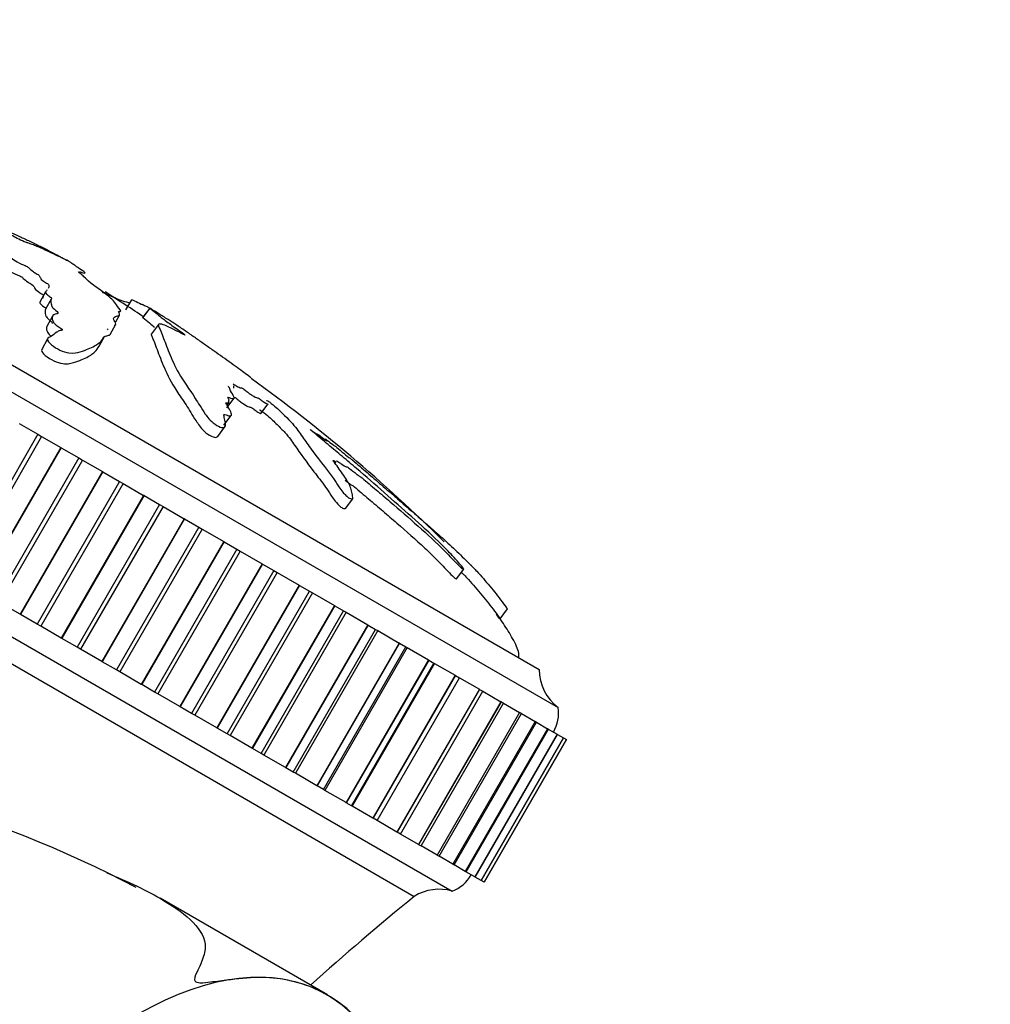
# Model space of a CAD drawing. Units: millimetres. Extents: x 0 to 1067, y 0 to 1839.
# Drawn here: x 928 to 969, y 639 to 680 of the extents above; entities that cross this region are included whole.
import ezdxf
from ezdxf import colors
from ezdxf.entities.mleader import LeaderData, LeaderLine
from ezdxf.math import Vec2, Vec3

# ---------------------------------------------------------------- set-up
doc = ezdxf.new("R2010")
doc.units = ezdxf.units.MM
doc.layers.add('DV6_Défaut', color=7, linetype='Continuous')
doc.layers.add('Défaut', color=7, linetype='Continuous')

# ---------------------------------------------------------------- blocks, each defined once
blk = doc.blocks.new('_DOT')
at = {"color": 0}
blk.add_line((0, 0), (-1, 0), dxfattribs=at)
at = {"color": 0, "const_width": 0.333}
blk.add_lwpolyline([(-0.1665, 0, 1), (0.1665, 0, 1)], format="xyb", close=True, dxfattribs=at)
blk = doc.blocks.new('SE5')
at = {"layer": 'DV6_Défaut', "color": 7, "linetype": 'Continuous'}
for p, q in [((906.935, 676.728), (951.102, 651.228)), ((908.734, 676.844), (950.303, 652.844)), ((930.307, 670.185), (930.292, 670.193)), ((902.435, 668.934), (946.602, 643.434)), ((929.322, 668.882), (929.081, 668.448)), ((929.561, 668.581), (929.319, 668.147)), ((932.97, 668.547), (932.716, 668.121)), ((932.306, 667.609), (932.468, 667.9)), ((933.749, 668.198), (933.449, 667.796)), ((933.755, 668.193), (933.456, 667.791)), ((933.749, 668.198), (933.755, 668.193)), ((929.622, 667.855), (929.379, 667.418)), ((932.068, 667.071), (932.31, 667.506)), ((933.449, 667.796), (933.456, 667.791)), ((934.121, 667.501), (933.82, 667.098)), ((903.046, 667.427), (944.992, 643.209)), ((929.41, 666.891), (929.159, 666.441)), ((931.601, 666.579), (931.844, 667.014)), ((937.046, 664.172), (937.015, 664.13)), ((937.015, 664.13), (937.047, 664.172)), ((937.029, 663.964), (937.331, 664.369)), ((937.044, 664.08), (937.107, 664.165)), ((937.104, 664.249), (937.116, 664.266)), ((938.478, 663.719), (938.778, 664.122)), ((928.208, 663.291), (929, 662.834)), ((936.903, 663.226), (937.206, 663.633)), ((936.637, 662.741), (936.946, 663.156)), ((929, 662.834), (925.5, 656.772)), ((929.154, 662.745), (925.654, 656.683)), ((929, 662.834), (929.154, 662.745)), ((929.154, 662.745), (929.97, 662.274)), ((929.97, 662.274), (926.47, 656.212)), ((929.987, 662.264), (926.487, 656.202)), ((929.987, 662.264), (929.97, 662.274)), ((929.987, 662.264), (930.739, 661.83)), ((930.739, 661.83), (927.239, 655.768)), ((930.892, 661.742), (927.392, 655.679)), ((930.739, 661.83), (930.892, 661.742)), ((930.892, 661.742), (931.74, 661.252)), ((941.65, 661.671), (941.612, 661.619)), ((931.74, 661.252), (928.24, 655.19)), ((931.758, 661.242), (928.258, 655.18)), ((931.758, 661.242), (931.74, 661.252)), ((931.758, 661.242), (932.465, 660.834)), ((932.465, 660.834), (928.965, 654.772)), ((932.465, 660.834), (932.616, 660.746)), ((932.616, 660.746), (929.116, 654.684)), ((932.616, 660.746), (933.491, 660.241)), ((933.491, 660.241), (929.991, 654.179)), ((933.509, 660.231), (930.009, 654.169)), ((933.509, 660.231), (933.491, 660.241)), ((933.509, 660.231), (934.166, 659.851)), ((942.074, 659.69), (942.379, 660.1)), ((934.166, 659.851), (930.666, 653.789)), ((934.315, 659.765), (930.815, 653.703)), ((934.166, 659.851), (934.315, 659.765)), ((934.315, 659.765), (935.213, 659.247)), ((935.213, 659.247), (931.713, 653.185)), ((935.23, 659.238), (931.73, 653.175)), ((935.23, 659.238), (935.213, 659.247)), ((935.23, 659.238), (935.834, 658.889)), ((935.834, 658.889), (932.334, 652.826)), ((935.98, 658.805), (932.48, 652.742)), ((935.834, 658.889), (935.98, 658.805)), ((935.98, 658.805), (936.893, 658.277)), ((936.893, 658.277), (933.393, 652.215)), ((936.91, 658.267), (933.41, 652.205)), ((936.91, 658.267), (936.893, 658.277)), ((936.91, 658.267), (937.458, 657.951)), ((937.458, 657.951), (933.958, 651.889)), ((937.599, 657.87), (934.099, 651.807)), ((937.458, 657.951), (937.599, 657.87)), ((937.599, 657.87), (938.524, 657.335)), ((938.524, 657.335), (935.024, 651.273)), ((938.54, 657.326), (935.04, 651.264)), ((939.028, 657.045), (935.528, 650.982)), ((938.54, 657.326), (938.524, 657.335)), ((938.54, 657.326), (939.028, 657.045)), ((939.028, 657.045), (939.164, 656.966)), ((946.788, 656.693), (947.094, 657.104)), ((939.164, 656.966), (935.664, 650.904)), ((939.164, 656.966), (940.095, 656.429)), ((940.095, 656.429), (936.595, 650.367)), ((940.11, 656.42), (936.61, 650.358)), ((937.039, 650.11), (940.539, 656.172)), ((940.11, 656.42), (940.095, 656.429)), ((940.11, 656.42), (940.539, 656.172)), ((940.539, 656.172), (940.665, 656.1)), ((940.665, 656.1), (937.165, 650.037)), ((940.665, 656.1), (941.595, 655.562)), ((928.24, 655.19), (927.392, 655.679)), ((941.595, 655.562), (938.095, 649.5)), ((941.61, 655.554), (938.11, 649.492)), ((938.482, 649.277), (941.982, 655.339)), ((941.61, 655.554), (941.595, 655.562)), ((941.61, 655.554), (941.982, 655.339)), ((941.982, 655.339), (942.092, 655.275)), ((948.641, 655.003), (948.954, 655.423)), ((928.258, 655.18), (928.24, 655.19)), ((928.965, 654.772), (928.258, 655.18)), ((942.092, 655.275), (938.592, 649.213)), ((942.092, 655.275), (943.018, 654.741)), ((929.116, 654.684), (928.965, 654.772)), ((929.991, 654.179), (929.116, 654.684)), ((943.018, 654.741), (939.518, 648.679)), ((943.031, 654.733), (939.531, 648.671)), ((939.85, 648.487), (943.35, 654.549)), ((943.438, 654.498), (939.938, 648.436)), ((943.031, 654.733), (943.018, 654.741)), ((943.031, 654.733), (943.35, 654.549)), ((943.35, 654.549), (943.438, 654.498)), ((943.438, 654.498), (944.352, 653.97)), ((930.009, 654.169), (929.991, 654.179)), ((930.666, 653.789), (930.009, 654.169)), ((930.815, 653.703), (930.666, 653.789)), ((931.713, 653.185), (930.815, 653.703)), ((944.352, 653.97), (940.852, 647.908)), ((944.365, 653.963), (940.865, 647.901)), ((941.133, 647.746), (944.633, 653.808)), ((944.695, 653.773), (941.195, 647.711)), ((944.365, 653.963), (944.352, 653.97)), ((944.365, 653.963), (944.633, 653.808)), ((944.633, 653.808), (944.695, 653.773)), ((944.695, 653.773), (945.592, 653.255)), ((945.592, 653.255), (942.092, 647.192)), ((945.604, 653.248), (942.104, 647.186)), ((945.604, 653.248), (945.592, 653.255)), ((945.604, 653.248), (945.825, 653.12)), ((931.73, 653.175), (931.713, 653.185)), ((932.334, 652.826), (931.73, 653.175)), ((932.48, 652.742), (932.334, 652.826)), ((942.325, 647.058), (945.825, 653.12)), ((945.854, 653.104), (942.354, 647.041)), ((945.825, 653.12), (945.854, 653.104)), ((945.854, 653.104), (946.729, 652.598)), ((933.393, 652.215), (932.48, 652.742)), ((946.729, 652.598), (943.229, 646.536)), ((946.74, 652.592), (943.24, 646.53)), ((943.419, 646.427), (946.919, 652.489)), ((946.74, 652.592), (946.729, 652.598)), ((946.74, 652.592), (946.919, 652.489)), ((946.909, 652.495), (947.757, 652.005)), ((933.41, 652.205), (933.393, 652.215)), ((933.958, 651.889), (933.41, 652.205)), ((947.757, 652.005), (944.257, 645.943)), ((947.767, 651.999), (944.267, 645.937)), ((947.767, 651.999), (947.757, 652.005)), ((947.767, 651.999), (947.906, 651.919)), ((934.099, 651.807), (933.958, 651.889)), ((935.024, 651.273), (934.099, 651.807)), ((944.406, 645.856), (947.906, 651.919)), ((947.906, 651.919), (948.669, 651.478)), ((935.04, 651.264), (935.024, 651.273)), ((935.528, 650.982), (935.04, 651.264)), ((948.669, 651.478), (945.169, 645.416)), ((948.677, 651.474), (945.177, 645.411)), ((945.283, 645.351), (948.783, 651.413)), ((948.677, 651.474), (948.669, 651.478)), ((948.783, 651.413), (948.677, 651.474)), ((948.783, 651.413), (949.459, 651.022)), ((935.664, 650.904), (935.528, 650.982)), ((936.595, 650.367), (935.664, 650.904)), ((949.459, 651.022), (945.959, 644.96)), ((949.467, 651.018), (945.967, 644.956)), ((946.042, 644.912), (949.542, 650.974)), ((949.467, 651.018), (949.459, 651.022)), ((949.542, 650.974), (949.467, 651.018)), ((949.542, 650.974), (950.124, 650.638)), ((936.61, 650.358), (936.595, 650.367)), ((937.039, 650.11), (936.61, 650.358)), ((950.124, 650.638), (946.624, 644.576)), ((950.13, 650.635), (946.63, 644.573)), ((946.681, 644.543), (950.181, 650.606)), ((950.659, 650.329), (947.159, 644.267)), ((950.664, 650.327), (947.164, 644.265)), ((947.194, 644.247), (950.694, 650.309)), ((950.13, 650.635), (950.124, 650.638)), ((950.181, 650.606), (950.13, 650.635)), ((950.181, 650.606), (950.659, 650.329)), ((950.664, 650.327), (950.659, 650.329)), ((950.694, 650.309), (950.664, 650.327)), ((950.68, 650.317), (951.061, 650.098)), ((937.165, 650.037), (937.039, 650.11)), ((938.095, 649.5), (937.165, 650.037)), ((951.061, 650.098), (947.561, 644.035)), ((951.064, 650.096), (947.564, 644.033)), ((947.579, 644.025), (951.079, 650.087)), ((951.327, 649.944), (947.827, 643.882)), ((951.329, 649.943), (947.829, 643.881)), ((947.834, 643.878), (951.334, 649.94)), ((951.064, 650.096), (951.061, 650.098)), ((951.079, 650.087), (951.064, 650.096)), ((951.079, 650.087), (951.327, 649.944)), ((951.329, 649.943), (951.327, 649.944)), ((951.334, 649.94), (951.329, 649.943)), ((951.334, 649.94), (951.455, 649.87)), ((938.11, 649.492), (938.095, 649.5)), ((938.482, 649.277), (938.11, 649.492)), ((951.455, 649.87), (947.955, 643.807)), ((951.456, 649.869), (947.956, 643.807)), ((947.957, 643.807), (951.457, 649.869)), ((951.456, 649.869), (951.455, 649.87)), ((951.457, 649.869), (951.456, 649.869)), ((938.592, 649.213), (938.482, 649.277)), ((939.518, 648.679), (938.592, 649.213)), ((939.531, 648.671), (939.518, 648.679)), ((939.85, 648.487), (939.531, 648.671)), ((939.938, 648.436), (939.85, 648.487)), ((940.852, 647.908), (939.938, 648.436)), ((940.865, 647.901), (940.852, 647.908)), ((941.133, 647.746), (940.865, 647.901)), ((941.195, 647.711), (941.133, 647.746)), ((942.092, 647.192), (941.195, 647.711)), ((942.104, 647.186), (942.092, 647.192)), ((942.325, 647.058), (942.104, 647.186)), ((942.354, 647.041), (942.325, 647.058)), ((943.229, 646.536), (942.354, 647.041)), ((943.24, 646.53), (943.229, 646.536)), ((943.419, 646.427), (943.24, 646.53)), ((944.257, 645.943), (943.409, 646.432)), ((944.267, 645.937), (944.257, 645.943)), ((944.406, 645.856), (944.267, 645.937)), ((945.169, 645.416), (944.406, 645.856)), ((945.177, 645.411), (945.169, 645.416)), ((945.177, 645.411), (945.283, 645.351)), ((945.959, 644.96), (945.283, 645.351)), ((945.967, 644.956), (945.959, 644.96)), ((945.967, 644.956), (946.042, 644.912)), ((946.624, 644.576), (946.042, 644.912)), ((946.63, 644.573), (946.624, 644.576)), ((946.63, 644.573), (946.681, 644.543)), ((947.159, 644.267), (946.681, 644.543)), ((947.164, 644.265), (947.159, 644.267)), ((947.164, 644.265), (947.194, 644.247)), ((947.561, 644.035), (947.18, 644.255)), ((947.564, 644.033), (947.561, 644.035)), ((947.564, 644.033), (947.579, 644.025)), ((947.827, 643.882), (947.579, 644.025)), ((947.829, 643.881), (947.827, 643.882)), ((947.829, 643.881), (947.834, 643.878)), ((947.955, 643.807), (947.834, 643.878)), ((947.956, 643.807), (947.955, 643.807)), ((947.956, 643.807), (947.957, 643.807)), ((941.299, 639.022), (934.188, 643.128))]:
    blk.add_line(p, q, dxfattribs=at)
for centre, radius, start, end in [((898.72, 610.364), 67.49, 45.22278, 54.35038), ((952.303, 652.827), 2, 179.5217, 233.0981), ((949.521, 650.988), 1.6, 329.9552, 8.6249), ((910.528, 600.653), 48.537, 62.1805, 159.7161), ((946.089, 644.843), 1.5, 290.0292, 331.3907), ((1020.746, 550.143), 120, 129.14503, 131.91648), ((946.05, 641.512), 2, 73.9552, 121.9342)]:
    blk.add_arc(centre, radius, start, end, dxfattribs=at)
blk.add_ellipse((933.303, 625.164), major_axis=(-8, -13.856), ratio=0.57735, start_param=2.416915, end_param=3.926991, dxfattribs=at)
for points, knots in [([(911.642, 676.963), (911.642, 676.966), (911.722, 676.959), (912.058, 676.923), (912.343, 676.886), (913.153, 676.754), (913.704, 676.633), (915.34, 676.199), (916.423, 675.814), (918.053, 675.264), (918.598, 675.08), (919.403, 674.801), (919.666, 674.709), (920.066, 674.567), (920.203, 674.519), (920.471, 674.425), (920.603, 674.379), (921.007, 674.234), (921.286, 674.132), (921.846, 673.924), (922.121, 673.819), (922.547, 673.656), (922.69, 673.602), (922.898, 673.522), (922.968, 673.495), (923.111, 673.439), (923.186, 673.409), (923.559, 673.261), (923.823, 673.157), (924.371, 672.938), (924.656, 672.821), (925.197, 672.597), (925.432, 672.499), (925.836, 672.326), (926.023, 672.243), (926.495, 672.033), (926.794, 671.899), (927.191, 671.716), (927.317, 671.657), (927.583, 671.533), (927.73, 671.464), (928.014, 671.333), (928.148, 671.273), (928.421, 671.147), (928.563, 671.081), (928.866, 670.935), (929.016, 670.861), (929.273, 670.731), (929.359, 670.684), (929.561, 670.579), (929.642, 670.539), (929.787, 670.465), (929.838, 670.437), (929.967, 670.368), (930.042, 670.329), (930.185, 670.253), (930.247, 670.219), (930.309, 670.184)], [0, 0, 0, 0, 0.028453, 0.028453, 0.070694, 0.070694, 0.155177, 0.155177, 0.324141, 0.324141, 0.408624, 0.408624, 0.450865, 0.450865, 0.471985, 0.471985, 0.493106, 0.493106, 0.535347, 0.535347, 0.577588, 0.577588, 0.598709, 0.598709, 0.609269, 0.609269, 0.619829, 0.619829, 0.662071, 0.662071, 0.704312, 0.704312, 0.746553, 0.746553, 0.788794, 0.788794, 0.831035, 0.831035, 0.852156, 0.852156, 0.873276, 0.873276, 0.894397, 0.894397, 0.915518, 0.915518, 0.936638, 0.936638, 0.957759, 0.957759, 0.968319, 0.968319, 0.978879, 0.978879, 0.98944, 0.98944, 1, 1, 1, 1]), ([(930.292, 670.193), (930.11, 670.281), (929.931, 670.367), (929.577, 670.533), (929.377, 670.629), (929.026, 670.789), (928.877, 670.852), (928.7, 670.919), (928.648, 670.937), (928.56, 670.965), (928.532, 670.97), (928.411, 671.014), (928.282, 671.071), (928.084, 671.173), (928.02, 671.211), (927.839, 671.306), (927.737, 671.357), (927.551, 671.453), (927.471, 671.495), (927.067, 671.707), (926.639, 671.908), (925.761, 672.298), (925.323, 672.48), (924.453, 672.837), (924.017, 673.012), (922.705, 673.526), (921.825, 673.851), (920.078, 674.466), (919.207, 674.756), (917.497, 675.311), (916.67, 675.585), (915.415, 675.938), (914.996, 676.041), (914.518, 676.125), (914.424, 676.141), (914.268, 676.157), (914.217, 676.155), (914.234, 676.123), (914.291, 676.097), (914.484, 676.038), (914.606, 676.006), (914.961, 675.918), (915.198, 675.862), (915.661, 675.742), (915.889, 675.679), (916.235, 675.576), (916.36, 675.539), (916.564, 675.461), (916.644, 675.426), (916.968, 675.304), (917.221, 675.219), (917.683, 675.064), (917.907, 674.99), (918.239, 674.884), (918.348, 674.85), (918.571, 674.778), (918.696, 674.738), (918.854, 674.674), (918.902, 674.653), (919.019, 674.608), (919.08, 674.587), (919.258, 674.526), (919.377, 674.484), (919.617, 674.397), (919.735, 674.358), (919.909, 674.301), (919.976, 674.279), (920.087, 674.233), (920.127, 674.213), (920.384, 674.102), (920.651, 674.001), (921.136, 673.832), (921.36, 673.76), (921.719, 673.633), (921.845, 673.585), (922.022, 673.523), (922.074, 673.507), (922.186, 673.469), (922.262, 673.441), (922.352, 673.389), (922.478, 673.334), (922.717, 673.234), (922.842, 673.187), (923.086, 673.093), (923.209, 673.044), (923.388, 672.977), (923.448, 672.956), (923.566, 672.905), (923.562, 672.897), (923.655, 672.841), (923.781, 672.783), (923.955, 672.704), (924.017, 672.677), (924.106, 672.637), (924.138, 672.621), (924.122, 672.62), (924.102, 672.625), (924.055, 672.634), (924.031, 672.636), (924.03, 672.62), (924.058, 672.601), (924.167, 672.536), (924.264, 672.484), (924.445, 672.401), (924.511, 672.372), (924.612, 672.319), (924.574, 672.325), (924.588, 672.293), (924.688, 672.234), (924.929, 672.122), (925.054, 672.073), (925.296, 671.976), (925.417, 671.928), (925.602, 671.846), (925.667, 671.816), (925.751, 671.765), (925.774, 671.746), (925.759, 671.725), (925.661, 671.753), (925.216, 671.884), (924.824, 672.005), (923.933, 672.314), (923.452, 672.489), (922.508, 672.819), (922.042, 672.976), (920.659, 673.428), (919.777, 673.718), (918.631, 674.012), (918.381, 674.074), (918.168, 674.089), (918.134, 674.088), (918.091, 674.074), (918.085, 674.059), (918.178, 674.011), (918.242, 673.987), (918.359, 673.94), (918.423, 673.915), (918.613, 673.853), (918.738, 673.821), (918.989, 673.746), (919.115, 673.708), (919.489, 673.589), (919.738, 673.507), (920.475, 673.256), (920.955, 673.084), (921.653, 672.843), (921.883, 672.764), (922.349, 672.602), (922.583, 672.519), (922.926, 672.403), (923.032, 672.371), (923.21, 672.306), (923.278, 672.277), (923.375, 672.222), (923.413, 672.197), (923.588, 672.113), (923.715, 672.065), (923.897, 671.986), (923.965, 671.954), (924.015, 671.911), (924.039, 671.89), (924.136, 671.818), (924.209, 671.764), (924.391, 671.679), (924.455, 671.652), (924.571, 671.594), (924.61, 671.566), (924.665, 671.506), (924.683, 671.474), (924.74, 671.413), (924.774, 671.387), (924.87, 671.33), (924.922, 671.299), (924.953, 671.248), (924.921, 671.237), (924.873, 671.209), (924.856, 671.192), (924.816, 671.134), (924.794, 671.093), (924.678, 670.993), (924.59, 670.932), (924.505, 670.739), (924.455, 670.633), (924.366, 670.446), (924.307, 670.389), (924.364, 670.241), (924.43, 670.175), (924.594, 670.083), (924.65, 670.052), (924.769, 669.997), (924.834, 669.979), (924.957, 669.98), (925.001, 670.003), (925.113, 670.03), (925.167, 670.043), (925.321, 670.081), (925.415, 670.105), (925.674, 670.176), (925.813, 670.22), (926.213, 670.346), (926.46, 670.44), (926.707, 670.577), (926.751, 670.606), (926.808, 670.678), (926.819, 670.723), (926.885, 670.787), (926.949, 670.802), (927.079, 670.793), (927.102, 670.793), (927.168, 670.774), (927.203, 670.761), (927.247, 670.732), (927.255, 670.722), (927.31, 670.67), (927.376, 670.615), (927.549, 670.523), (927.611, 670.494), (927.699, 670.457), (927.734, 670.443), (927.768, 670.417), (927.78, 670.406), (927.837, 670.352), (927.883, 670.307), (928.058, 670.189), (928.183, 670.117), (928.355, 670.042), (928.405, 670.026), (928.521, 669.975), (928.563, 669.942), (928.65, 669.866), (928.702, 669.818), (928.823, 669.73), (928.871, 669.697), (928.957, 669.649), (928.99, 669.632), (929.037, 669.6), (929.038, 669.592), (929.074, 669.543), (929.087, 669.511), (929.122, 669.44), (929.146, 669.399), (929.289, 669.302), (929.35, 669.268), (929.46, 669.2), (929.464, 669.182), (929.472, 669.137), (929.466, 669.112), (929.45, 669.069), (929.441, 669.049), (929.431, 669.031)], [0, 0, 0, 0, 0.010704, 0.010704, 0.021409, 0.021409, 0.032113, 0.032113, 0.037465, 0.037465, 0.042817, 0.042817, 0.048169, 0.048169, 0.053521, 0.053521, 0.058874, 0.058874, 0.064226, 0.064226, 0.085634, 0.085634, 0.107043, 0.107043, 0.128451, 0.128451, 0.171268, 0.171268, 0.214086, 0.214086, 0.256903, 0.256903, 0.278311, 0.278311, 0.283663, 0.283663, 0.289016, 0.289016, 0.294368, 0.294368, 0.29972, 0.29972, 0.310424, 0.310424, 0.321128, 0.321128, 0.32648, 0.32648, 0.331833, 0.331833, 0.342537, 0.342537, 0.353241, 0.353241, 0.358593, 0.358593, 0.363945, 0.363945, 0.366622, 0.366622, 0.369298, 0.369298, 0.37465, 0.37465, 0.380002, 0.380002, 0.382678, 0.382678, 0.385354, 0.385354, 0.396058, 0.396058, 0.406763, 0.406763, 0.412115, 0.412115, 0.414791, 0.414791, 0.417467, 0.417467, 0.422819, 0.422819, 0.428171, 0.428171, 0.433523, 0.433523, 0.436199, 0.436199, 0.438875, 0.438875, 0.444228, 0.444228, 0.446904, 0.446904, 0.448242, 0.448242, 0.44958, 0.44958, 0.452256, 0.452256, 0.454932, 0.454932, 0.460284, 0.460284, 0.46296, 0.46296, 0.465636, 0.465636, 0.470988, 0.470988, 0.47634, 0.47634, 0.481693, 0.481693, 0.484369, 0.484369, 0.487045, 0.487045, 0.492397, 0.492397, 0.513805, 0.513805, 0.535214, 0.535214, 0.556622, 0.556622, 0.59944, 0.59944, 0.610144, 0.610144, 0.61282, 0.61282, 0.615496, 0.615496, 0.618172, 0.618172, 0.620848, 0.620848, 0.6262, 0.6262, 0.631552, 0.631552, 0.642257, 0.642257, 0.663665, 0.663665, 0.67437, 0.67437, 0.685074, 0.685074, 0.690426, 0.690426, 0.693102, 0.693102, 0.695778, 0.695778, 0.70113, 0.70113, 0.703806, 0.703806, 0.706482, 0.706482, 0.711835, 0.711835, 0.714511, 0.714511, 0.717187, 0.717187, 0.722539, 0.722539, 0.725215, 0.725215, 0.727891, 0.727891, 0.733243, 0.733243, 0.738595, 0.738595, 0.749299, 0.749299, 0.770708, 0.770708, 0.792117, 0.792117, 0.802821, 0.802821, 0.808173, 0.808173, 0.810849, 0.810849, 0.813525, 0.813525, 0.818877, 0.818877, 0.824229, 0.824229, 0.834934, 0.834934, 0.856342, 0.856342, 0.899159, 0.899159, 0.909864, 0.909864, 0.920568, 0.920568, 0.931272, 0.931272, 0.933948, 0.933948, 0.935286, 0.935286, 0.936624, 0.936624, 0.941977, 0.941977, 0.944653, 0.944653, 0.945991, 0.945991, 0.947329, 0.947329, 0.952681, 0.952681, 0.958033, 0.958033, 0.960709, 0.960709, 0.963385, 0.963385, 0.968737, 0.968737, 0.971413, 0.971413, 0.972751, 0.972751, 0.974089, 0.974089, 0.979441, 0.979441, 0.984794, 0.984794, 0.98747, 0.98747, 0.990146, 0.990146, 0.995498, 0.995498, 1, 1, 1, 1]), ([(926.582, 670.275), (926.62, 670.331), (926.672, 670.376), (926.865, 670.356), (926.895, 670.356), (926.985, 670.314), (927.002, 670.299), (927.024, 670.278), (927.034, 670.268), (927.102, 670.21), (927.188, 670.149), (927.367, 670.061), (927.424, 670.039), (927.514, 669.997), (927.525, 669.984), (927.55, 669.961), (927.56, 669.951), (927.615, 669.897), (927.678, 669.846), (927.869, 669.723), (928.001, 669.654), (928.165, 669.589), (928.226, 669.57), (928.329, 669.507), (928.35, 669.483), (928.431, 669.41), (928.491, 669.358), (928.625, 669.267), (928.682, 669.234), (928.798, 669.169), (928.804, 669.149), (928.845, 669.09), (928.85, 669.06), (928.898, 668.983), (928.95, 668.928), (929.118, 668.826), (929.198, 668.784), (929.234, 668.739), (929.227, 668.728), (929.228, 668.685), (929.219, 668.661), (929.203, 668.624), (929.197, 668.61), (929.189, 668.597)], [0, 0, 0, 0, 0.191755, 0.191755, 0.223864, 0.223864, 0.239919, 0.239919, 0.255974, 0.255974, 0.320194, 0.320194, 0.352303, 0.352303, 0.368358, 0.368358, 0.384413, 0.384413, 0.448633, 0.448633, 0.512852, 0.512852, 0.544962, 0.544962, 0.577072, 0.577072, 0.641292, 0.641292, 0.673401, 0.673401, 0.705511, 0.705511, 0.769731, 0.769731, 0.83395, 0.83395, 0.86606, 0.86606, 0.89817, 0.89817, 0.96239, 0.96239, 1, 1, 1, 1]), ([(930.765, 669.74), (930.802, 669.731), (930.858, 669.712), (930.961, 669.68), (930.999, 669.674), (931.003, 669.701), (930.97, 669.733), (930.833, 669.83), (930.705, 669.907), (930.605, 669.976), (930.618, 669.976), (930.585, 670.004), (930.522, 670.042), (930.452, 670.087), (930.437, 670.101), (930.391, 670.134), (930.35, 670.16), (930.307, 670.185)], [0, 0, 0, 0, 0.133265, 0.133265, 0.306612, 0.306612, 0.479959, 0.479959, 0.653306, 0.653306, 0.739979, 0.739979, 0.826653, 0.826653, 0.913326, 0.913326, 1, 1, 1, 1]), ([(932.235, 667.468), (932.253, 667.472), (932.269, 667.477), (932.312, 667.497), (932.322, 667.522), (932.282, 667.606), (932.243, 667.658), (932.195, 667.775), (932.233, 667.812), (932.352, 667.858), (932.446, 667.858), (932.479, 667.922), (932.469, 667.956), (932.436, 668.015), (932.424, 668.035), (932.431, 668.058), (932.456, 668.057), (932.579, 668.053), (932.45, 668.177), (932.314, 668.352), (932.279, 668.419), (932.129, 668.595), (931.969, 668.725), (931.598, 668.999), (931.396, 669.141), (931.099, 669.374), (931.059, 669.437), (930.906, 669.571), (930.842, 669.622), (930.752, 669.7), (930.722, 669.729), (930.727, 669.74)], [0, 0, 0, 0, 0.02414, 0.02414, 0.07345, 0.07345, 0.122759, 0.122759, 0.221378, 0.221378, 0.319997, 0.319997, 0.369307, 0.369307, 0.393962, 0.393962, 0.418616, 0.418616, 0.517235, 0.517235, 0.615854, 0.615854, 0.714473, 0.714473, 0.813092, 0.813092, 0.911711, 0.911711, 0.961021, 0.961021, 1, 1, 1, 1]), ([(929.385, 668.961), (929.384, 668.96), (929.383, 668.959), (929.366, 668.936), (929.35, 668.916), (929.316, 668.876), (929.303, 668.851), (929.394, 668.763), (929.444, 668.727), (929.543, 668.657), (929.591, 668.619), (929.564, 668.586), (929.55, 668.562), (929.539, 668.473), (929.561, 668.398), (929.581, 668.292), (929.58, 668.258), (929.712, 668.136), (929.826, 668.055), (929.866, 667.97), (929.827, 667.959), (929.748, 667.937), (929.707, 667.927), (929.615, 667.874), (929.594, 667.811), (929.62, 667.68), (929.63, 667.633), (929.693, 667.541), (929.727, 667.504), (929.826, 667.427), (929.888, 667.389), (929.975, 667.332), (930.006, 667.312), (930.041, 667.275), (930.035, 667.265), (930.006, 667.248), (929.972, 667.245), (929.888, 667.223), (929.84, 667.201), (929.714, 667.118), (929.65, 667.041), (929.49, 666.954), (929.42, 666.934), (929.388, 666.82), (929.469, 666.721), (929.781, 666.461), (930.086, 666.326), (930.536, 666.255), (930.672, 666.303), (931.053, 666.419), (931.252, 666.502), (931.639, 666.721), (931.76, 666.859), (931.845, 667.015)], [0, 0, 0, 0, 0.0020447, 0.0020447, 0.0310603, 0.0310603, 0.0600758, 0.0600758, 0.0745836, 0.0745836, 0.0890913, 0.0890913, 0.1181068, 0.1181068, 0.1761379, 0.1761379, 0.2051534, 0.2051534, 0.234169, 0.234169, 0.2631845, 0.2631845, 0.2922, 0.2922, 0.3502311, 0.3502311, 0.3792466, 0.3792466, 0.3937544, 0.3937544, 0.4082621, 0.4082621, 0.415516, 0.415516, 0.4227699, 0.4227699, 0.4372777, 0.4372777, 0.4662932, 0.4662932, 0.5243242, 0.5243242, 0.5533398, 0.5533398, 0.5823553, 0.5823553, 0.6403864, 0.6403864, 0.6984174, 0.6984174, 0.8144795, 0.8144795, 1, 1, 1, 1]), ([(931.725, 668.874), (931.77, 668.855), (931.818, 668.835), (932.078, 668.722), (932.302, 668.618), (932.652, 668.478), (932.726, 668.474), (932.865, 668.427), (932.876, 668.424), (932.887, 668.42)], [0, 0, 0, 0, 0.099093, 0.099093, 0.531737, 0.531737, 0.964382, 0.964382, 1, 1, 1, 1]), ([(929.08, 668.448), (929.079, 668.446), (929.078, 668.444), (929.069, 668.416), (929.104, 668.365), (929.249, 668.259), (929.312, 668.218), (929.358, 668.165), (929.329, 668.163), (929.307, 668.127), (929.302, 668.098), (929.305, 668), (929.318, 667.929), (929.352, 667.815), (929.41, 667.756), (929.537, 667.653), (929.578, 667.618), (929.611, 667.572), (929.612, 667.557), (929.606, 667.546)], [0, 0, 0, 0, 0.012056, 0.012056, 0.154623, 0.154623, 0.225907, 0.225907, 0.29719, 0.29719, 0.439757, 0.439757, 0.724891, 0.724891, 0.867457, 0.867457, 0.938741, 0.938741, 1, 1, 1, 1]), ([(932.971, 668.548), (932.971, 668.548), (932.972, 668.549), (932.983, 668.558), (933.028, 668.545), (933.18, 668.476), (933.31, 668.403), (933.42, 668.351), (933.414, 668.362), (933.455, 668.348), (933.519, 668.311), (933.593, 668.274), (933.612, 668.268), (933.664, 668.245), (933.707, 668.221), (933.75, 668.197)], [0, 0, 0, 0, 0.014284, 0.014284, 0.260713, 0.260713, 0.507142, 0.507142, 0.630356, 0.630356, 0.753571, 0.753571, 0.876785, 0.876785, 1, 1, 1, 1]), ([(938.061, 665.23), (938.046, 665.241), (938.031, 665.253), (937.84, 665.396), (937.675, 665.517), (937.256, 665.82), (936.991, 666.012), (936.634, 666.264), (936.52, 666.344), (936.279, 666.512), (936.146, 666.605), (935.891, 666.785), (935.772, 666.871), (935.526, 667.045), (935.398, 667.134), (935.121, 667.324), (934.982, 667.417), (934.74, 667.575), (934.656, 667.626), (934.464, 667.748), (934.389, 667.799), (934.253, 667.887), (934.203, 667.916), (934.079, 667.994), (934.007, 668.04), (933.87, 668.126), (933.809, 668.162), (933.749, 668.198)], [0, 0, 0, 0, 0.013887, 0.013887, 0.178239, 0.178239, 0.342591, 0.342591, 0.424768, 0.424768, 0.506944, 0.506944, 0.58912, 0.58912, 0.671296, 0.671296, 0.753472, 0.753472, 0.835648, 0.835648, 0.876736, 0.876736, 0.917824, 0.917824, 0.958912, 0.958912, 1, 1, 1, 1]), ([(933.755, 668.193), (933.834, 668.131), (933.917, 668.065), (934.096, 667.924), (934.145, 667.876), (934.331, 667.726), (934.474, 667.62), (934.709, 667.449), (934.794, 667.389), (934.969, 667.265), (935.064, 667.198), (935.222, 667.081), (935.273, 667.034), (935.177, 667.078), (935.087, 667.131), (934.968, 667.19), (934.924, 667.208), (934.811, 667.261), (934.738, 667.3), (934.374, 667.488), (934.21, 667.536), (934.077, 667.496), (934.149, 667.384), (934.23, 667.193), (934.268, 667.094), (934.388, 666.781), (934.471, 666.551), (934.682, 666.034), (934.808, 665.749), (935.167, 665.11), (935.435, 664.752), (935.807, 664.165), (935.933, 663.953), (936.157, 663.632), (936.203, 663.567), (936.332, 663.418), (936.424, 663.333), (936.626, 663.195), (936.732, 663.141), (936.875, 663.11), (936.917, 663.125), (936.987, 663.201), (936.972, 663.29), (936.944, 663.454), (936.92, 663.538), (936.901, 663.645), (936.89, 663.686), (937, 663.663), (937.089, 663.622), (937.238, 663.601), (937.23, 663.667), (937.199, 663.796), (937.155, 663.877), (937.074, 664.01), (937.042, 664.056), (936.993, 664.142), (936.963, 664.191), (937.044, 664.172), (937.08, 664.158), (937.113, 664.162), (937.111, 664.177), (937.1, 664.225), (937.104, 664.249), (937.13, 664.285), (937.107, 664.328), (937.063, 664.397), (937.052, 664.42), (937.105, 664.408), (937.153, 664.383), (937.321, 664.323), (937.356, 664.356), (937.303, 664.498), (937.219, 664.604), (937.169, 664.713), (937.182, 664.73), (937.149, 664.789), (937.119, 664.82), (937.088, 664.861), (937.081, 664.875), (937.091, 664.874)], [0, 0, 0, 0, 0.025698, 0.025698, 0.051395, 0.051395, 0.077093, 0.077093, 0.089941, 0.089941, 0.10279, 0.10279, 0.115639, 0.115639, 0.128488, 0.128488, 0.141336, 0.141336, 0.154185, 0.154185, 0.20558, 0.20558, 0.256975, 0.256975, 0.30837, 0.30837, 0.41116, 0.41116, 0.51395, 0.51395, 0.61674, 0.61674, 0.668135, 0.668135, 0.680984, 0.680984, 0.693833, 0.693833, 0.706681, 0.706681, 0.71953, 0.71953, 0.745228, 0.745228, 0.770925, 0.770925, 0.783774, 0.783774, 0.796623, 0.796623, 0.82232, 0.82232, 0.848018, 0.848018, 0.860866, 0.860866, 0.873715, 0.873715, 0.880139, 0.880139, 0.886564, 0.886564, 0.899413, 0.899413, 0.912261, 0.912261, 0.918686, 0.918686, 0.92511, 0.92511, 0.950808, 0.950808, 0.976505, 0.976505, 0.989354, 0.989354, 0.995778, 0.995778, 1, 1, 1, 1]), ([(933.456, 667.791), (933.545, 667.721), (933.644, 667.643), (933.822, 667.501), (933.871, 667.454), (933.957, 667.385)], [0, 0, 0, 0, 0.548091, 0.548091, 1, 1, 1, 1]), ([(929.38, 667.42), (929.354, 667.372), (929.358, 667.302), (929.406, 667.164), (929.438, 667.1), (929.539, 667.022)], [0, 0, 0, 0, 0.628313, 0.628313, 1, 1, 1, 1]), ([(931.739, 666.882), (931.748, 666.896), (931.757, 666.91), (931.8, 666.967), (931.847, 667.003), (931.976, 667.035), (932.047, 667.038), (932.066, 667.072)], [0, 0, 0, 0, 0.143074, 0.143074, 0.634489, 0.634489, 1, 1, 1, 1]), ([(933.82, 667.098), (933.815, 667.09), (933.812, 667.081), (933.816, 667.032), (933.849, 666.976), (933.892, 666.875), (933.914, 666.823), (933.976, 666.666), (934.018, 666.556), (934.148, 666.206), (934.243, 665.946), (934.5, 665.36), (934.659, 665.037), (935.018, 664.483), (935.16, 664.287), (935.428, 663.877), (935.548, 663.665), (935.765, 663.337), (935.81, 663.269), (935.914, 663.125), (935.973, 663.047), (936.154, 662.881), (936.269, 662.802), (936.471, 662.703), (936.544, 662.695), (936.611, 662.715), (936.627, 662.726), (936.638, 662.74)], [0, 0, 0, 0, 0.017057, 0.017057, 0.07091, 0.07091, 0.124763, 0.124763, 0.232469, 0.232469, 0.447881, 0.447881, 0.663293, 0.663293, 0.770999, 0.770999, 0.878705, 0.878705, 0.905631, 0.905631, 0.932558, 0.932558, 0.959484, 0.959484, 0.986411, 0.986411, 1, 1, 1, 1]), ([(929.162, 666.439), (929.145, 666.394), (929.171, 666.325), (929.326, 666.164), (929.451, 666.075), (929.841, 665.866), (930.108, 665.814), (930.455, 665.85), (930.575, 665.901), (930.813, 665.985), (930.918, 666.028), (931.192, 666.158), (931.319, 666.245), (931.495, 666.413), (931.553, 666.493), (931.602, 666.58)], [0, 0, 0, 0, 0.052785, 0.052785, 0.117954, 0.117954, 0.248294, 0.248294, 0.378634, 0.378634, 0.508974, 0.508974, 0.769653, 0.769653, 1, 1, 1, 1]), ([(937.29, 664.973), (937.29, 664.973), (937.29, 664.973), (937.306, 664.972), (937.381, 664.919), (937.524, 664.833), (937.579, 664.816), (937.642, 664.801), (937.654, 664.803), (937.68, 664.8), (937.702, 664.79), (937.755, 664.749), (937.777, 664.729), (937.848, 664.671), (937.9, 664.629), (938.011, 664.549), (938.064, 664.515), (938.201, 664.433), (938.283, 664.39), (938.334, 664.382), (938.34, 664.388), (938.409, 664.353), (938.475, 664.298), (938.637, 664.181), (938.739, 664.122), (938.773, 664.118), (938.776, 664.119), (938.778, 664.121)], [0, 0, 0, 0, 0.000256, 0.000256, 0.075033, 0.075033, 0.224586, 0.224586, 0.299363, 0.299363, 0.336751, 0.336751, 0.37414, 0.37414, 0.448916, 0.448916, 0.523693, 0.523693, 0.673247, 0.673247, 0.748023, 0.748023, 0.8228, 0.8228, 0.972353, 0.972353, 1, 1, 1, 1]), ([(937.325, 664.801), (937.333, 664.811), (937.329, 664.83), (937.324, 664.866), (937.326, 664.88), (937.32, 664.9)], [0, 0, 0, 0, 0.488556, 0.488556, 1, 1, 1, 1]), ([(937.332, 664.401), (937.34, 664.399), (937.347, 664.398), (937.361, 664.398), (937.367, 664.399), (937.387, 664.394), (937.413, 664.378), (937.485, 664.321), (937.526, 664.285), (937.624, 664.208), (937.68, 664.167), (937.83, 664.068), (937.916, 664.021), (938.001, 663.984), (938.018, 663.981), (938.045, 663.981), (938.061, 663.981), (938.166, 663.907), (938.219, 663.863), (938.321, 663.794), (938.366, 663.766), (938.448, 663.72), (938.469, 663.715), (938.476, 663.721)], [0, 0, 0, 0, 0.040843, 0.040843, 0.087837, 0.087837, 0.134832, 0.134832, 0.228821, 0.228821, 0.32281, 0.32281, 0.510788, 0.510788, 0.604777, 0.604777, 0.698766, 0.698766, 0.792756, 0.792756, 0.886745, 0.886745, 1, 1, 1, 1]), ([(938.712, 664.273), (938.716, 664.277), (938.73, 664.273), (938.803, 664.23), (938.859, 664.191), (939.02, 664.068), (939.102, 663.993), (939.462, 663.659), (939.711, 663.41), (940.049, 663.009), (940.159, 662.843), (940.409, 662.484), (940.544, 662.293), (940.986, 661.693), (941.36, 661.257), (941.75, 660.664), (941.817, 660.543), (941.998, 660.331), (942.04, 660.286), (942.135, 660.192), (942.195, 660.139), (942.274, 660.1), (942.297, 660.099), (942.349, 660.089), (942.371, 660.089), (942.395, 660.122), (942.375, 660.175), (942.363, 660.252), (942.356, 660.289), (942.333, 660.4), (942.315, 660.472), (942.24, 660.69), (942.16, 660.841), (941.977, 661.109), (941.91, 661.202), (941.788, 661.379), (941.733, 661.462), (941.623, 661.608), (941.566, 661.671), (941.529, 661.73), (941.534, 661.737), (941.6, 661.701), (941.646, 661.67), (941.671, 661.665), (941.676, 661.667), (941.678, 661.671)], [0, 0, 0, 0, 0.010631, 0.010631, 0.02306, 0.02306, 0.047917, 0.047917, 0.147345, 0.147345, 0.246773, 0.246773, 0.346202, 0.346202, 0.545058, 0.545058, 0.594772, 0.594772, 0.607201, 0.607201, 0.619629, 0.619629, 0.632058, 0.632058, 0.644486, 0.644486, 0.669343, 0.669343, 0.6942, 0.6942, 0.743914, 0.743914, 0.843343, 0.843343, 0.893057, 0.893057, 0.942771, 0.942771, 0.967628, 0.967628, 0.980056, 0.980056, 0.992485, 0.992485, 1, 1, 1, 1]), ([(938.411, 663.871), (938.415, 663.876), (938.43, 663.872), (938.543, 663.804), (938.668, 663.708), (938.835, 663.563), (938.9, 663.501), (939.034, 663.374), (939.1, 663.311), (939.287, 663.127), (939.399, 663.013), (939.676, 662.704), (939.791, 662.539), (940.144, 662.029), (940.411, 661.652), (940.889, 661.035), (941.066, 660.818), (941.3, 660.485), (941.369, 660.376), (941.531, 660.13), (941.619, 659.985), (941.851, 659.762), (941.907, 659.717), (941.974, 659.69), (941.998, 659.687), (942.046, 659.679), (942.06, 659.684), (942.067, 659.695)], [0, 0, 0, 0, 0.0172741, 0.0172741, 0.0543659, 0.0543659, 0.0914578, 0.0914578, 0.1285497, 0.1285497, 0.2027335, 0.2027335, 0.351101, 0.351101, 0.647836, 0.647836, 0.7962035, 0.7962035, 0.8703873, 0.8703873, 0.944571, 0.944571, 0.963117, 0.963117, 0.9816629, 0.9816629, 1, 1, 1, 1]), ([(941.681, 661.712), (941.686, 661.717), (941.703, 661.712), (941.796, 661.645), (941.844, 661.61), (941.977, 661.517), (942.077, 661.448), (942.103, 661.453), (942.103, 661.462), (942.135, 661.453), (942.183, 661.42), (942.331, 661.307), (942.435, 661.224), (942.583, 661.111), (942.627, 661.079), (942.688, 661.042), (942.721, 661.022), (942.87, 660.904), (942.971, 660.816), (943.169, 660.646), (943.269, 660.561), (943.569, 660.307), (943.77, 660.137), (944.365, 659.626), (944.762, 659.285), (945.547, 658.59), (945.932, 658.233), (946.486, 657.675), (946.669, 657.479), (946.933, 657.211), (947.013, 657.136), (947.068, 657.108), (947.085, 657.099), (947.099, 657.105), (947.083, 657.134), (946.98, 657.265), (946.891, 657.365), (946.725, 657.552), (946.641, 657.645), (946.383, 657.921), (946.205, 658.103), (945.656, 658.639), (945.271, 658.986), (944.109, 660.014), (943.331, 660.7), (942.341, 661.55), (942.142, 661.72), (941.736, 662.06), (941.531, 662.229), (941.123, 662.566), (940.921, 662.736), (940.684, 662.938), (940.634, 662.981), (940.578, 663.032), (940.566, 663.045), (940.601, 663.022), (940.627, 663.002), (940.747, 662.912), (940.853, 662.834), (940.888, 662.822), (940.885, 662.831), (940.863, 662.856), (940.847, 662.872), (940.888, 662.842), (940.912, 662.824), (941.029, 662.735), (941.124, 662.662), (941.24, 662.581), (941.275, 662.559), (941.28, 662.561)], [0, 0, 0, 0, 0.009678, 0.009678, 0.020167, 0.020167, 0.041144, 0.041144, 0.051633, 0.051633, 0.062121, 0.062121, 0.083098, 0.083098, 0.093587, 0.093587, 0.104075, 0.104075, 0.125052, 0.125052, 0.146029, 0.146029, 0.187983, 0.187983, 0.271891, 0.271891, 0.355799, 0.355799, 0.397753, 0.397753, 0.41873, 0.41873, 0.429219, 0.429219, 0.439708, 0.439708, 0.460685, 0.460685, 0.481662, 0.481662, 0.523616, 0.523616, 0.607524, 0.607524, 0.77534, 0.77534, 0.817294, 0.817294, 0.859248, 0.859248, 0.901202, 0.901202, 0.911691, 0.911691, 0.916935, 0.916935, 0.922179, 0.922179, 0.943156, 0.943156, 0.953645, 0.953645, 0.958889, 0.958889, 0.964133, 0.964133, 0.98511, 0.98511, 1, 1, 1, 1]), ([(941.207, 662.645), (941.222, 662.635), (941.252, 662.612), (941.366, 662.525), (941.458, 662.453), (941.565, 662.373), (941.595, 662.351), (941.613, 662.341), (941.611, 662.345), (941.64, 662.324), (941.67, 662.299), (941.793, 662.199), (941.895, 662.116), (942.096, 661.95), (942.208, 661.857), (942.291, 661.795), (942.298, 661.792), (942.332, 661.769), (942.393, 661.718), (942.546, 661.588), (942.649, 661.501), (942.958, 661.237), (943.162, 661.06), (943.469, 660.794), (943.571, 660.706), (943.775, 660.528), (943.885, 660.432), (944.019, 660.319), (944.05, 660.295), (944.109, 660.247), (944.15, 660.213), (944.311, 660.072), (944.419, 659.977), (944.739, 659.697), (944.951, 659.512), (945.269, 659.234), (945.383, 659.134), (945.551, 658.991), (945.611, 658.942), (945.817, 658.761), (945.925, 658.664), (946.133, 658.478), (946.236, 658.384), (946.549, 658.098), (946.758, 657.901), (947.056, 657.613), (947.158, 657.513), (947.292, 657.38), (947.332, 657.34), (947.383, 657.291), (947.39, 657.285), (947.409, 657.266), (947.417, 657.259), (947.454, 657.222), (947.482, 657.192), (947.554, 657.116), (947.6, 657.067), (947.739, 656.916), (947.833, 656.813), (948.112, 656.495), (948.296, 656.276), (948.553, 655.948), (948.636, 655.839), (948.81, 655.607), (948.88, 655.514), (948.99, 655.37), (948.948, 655.436), (948.82, 655.611), (948.811, 655.623), (948.802, 655.635)], [0, 0, 0, 0, 0.010151, 0.010151, 0.042988, 0.042988, 0.059406, 0.059406, 0.067616, 0.067616, 0.075825, 0.075825, 0.108662, 0.108662, 0.141499, 0.141499, 0.157917, 0.157917, 0.174335, 0.174335, 0.207172, 0.207172, 0.272846, 0.272846, 0.305683, 0.305683, 0.33852, 0.33852, 0.354938, 0.354938, 0.371357, 0.371357, 0.404193, 0.404193, 0.469867, 0.469867, 0.502704, 0.502704, 0.535541, 0.535541, 0.568378, 0.568378, 0.601215, 0.601215, 0.666888, 0.666888, 0.699725, 0.699725, 0.716144, 0.716144, 0.732562, 0.732562, 0.740771, 0.740771, 0.74898, 0.74898, 0.765399, 0.765399, 0.798236, 0.798236, 0.863909, 0.863909, 0.896746, 0.896746, 0.929583, 0.929583, 0.995257, 0.995257, 1, 1, 1, 1]), ([(942.051, 660.889), (942.101, 660.85), (942.152, 660.81), (942.249, 660.735), (942.299, 660.697), (942.373, 660.648), (942.402, 660.634), (942.543, 660.526), (942.65, 660.433), (942.849, 660.261), (942.95, 660.176), (943.252, 659.92), (943.454, 659.749), (943.855, 659.406), (944.054, 659.234), (944.653, 658.716), (945.052, 658.367), (945.63, 657.822), (945.819, 657.637), (946.191, 657.26), (946.375, 657.059), (946.638, 656.79), (946.714, 656.721), (946.766, 656.695), (946.784, 656.687), (946.788, 656.693)], [0, 0, 0, 0, 0.028271, 0.028271, 0.057732, 0.057732, 0.087193, 0.087193, 0.146115, 0.146115, 0.205036, 0.205036, 0.32288, 0.32288, 0.440723, 0.440723, 0.67641, 0.67641, 0.794254, 0.794254, 0.912097, 0.912097, 0.971019, 0.971019, 1, 1, 1, 1]), ([(946.996, 656.97), (947.023, 656.943), (947.046, 656.92), (947.085, 656.882), (947.09, 656.878), (947.114, 656.855), (947.126, 656.843), (947.174, 656.793), (947.2, 656.765), (947.322, 656.635), (947.416, 656.532), (947.607, 656.316), (947.703, 656.205), (947.892, 655.98), (947.984, 655.867), (948.164, 655.638), (948.25, 655.525), (948.425, 655.289), (948.515, 655.165), (948.615, 655.031), (948.638, 655), (948.639, 655.001)], [0, 0, 0, 0, 0.0460747, 0.0460747, 0.1150555, 0.1150555, 0.1495459, 0.1495459, 0.1840363, 0.1840363, 0.3219979, 0.3219979, 0.4599595, 0.4599595, 0.5979211, 0.5979211, 0.7358827, 0.7358827, 0.8738443, 0.8738443, 1, 1, 1, 1]), ([(949.437, 653.344), (949.436, 653.44), (949.433, 653.623), (949.241, 654.037), (948.939, 654.584), (948.653, 654.967), (948.478, 655.197)], [0, 0, 0, 0, 0.123675, 0.2734, 0.627869, 1, 1, 1, 1]), ([(931.926, 644.212), (932.826, 643.839), (933.645, 643.451), (934.844, 642.741), (935.278, 642.431), (935.914, 641.772), (936.117, 641.423), (936.1, 640.848), (936.041, 640.646), (935.907, 640.311), (935.853, 640.194), (935.739, 639.947), (935.648, 639.821), (935.66, 639.633), (935.674, 639.583), (935.84, 639.534), (935.927, 639.54), (936.158, 639.552), (936.295, 639.57), (936.699, 639.621), (936.95, 639.656), (937.67, 639.742), (938.095, 639.784), (939.365, 639.769), (940.184, 639.57), (941.64, 638.88), (942.256, 638.392), (943.313, 637.125), (943.75, 636.336), (944.344, 634.569), (944.53, 633.573), (944.595, 632.477)], [0, 0, 0, 0, 0.147445, 0.147445, 0.254015, 0.254015, 0.360584, 0.360584, 0.413869, 0.413869, 0.440511, 0.440511, 0.467153, 0.467153, 0.473814, 0.473814, 0.480474, 0.480474, 0.493796, 0.493796, 0.520438, 0.520438, 0.573723, 0.573723, 0.680292, 0.680292, 0.786861, 0.786861, 0.893431, 0.893431, 1, 1, 1, 1])]:
    blk.add_open_spline(points, degree=3, knots=knots, dxfattribs=at)
for points in [[(933.518, 667.808), (932.992, 668.153), (932.45, 668.503), (931.852, 668.886)], [(931.96, 667.276), (931.967, 667.29), (931.974, 667.304), (931.981, 667.317)]]:
    blk.add_open_spline(points, degree=3, dxfattribs=at)

msp = doc.modelspace()

# ---------------------------------------------------------------- block references
at = {"layer": 'Défaut'}
msp.add_blockref('SE5', (0, 0), dxfattribs=at)

# ---------------------------------------------------------------- leaders
at = {"layer": 'Défaut', "color": 7, "linetype": 'Continuous'}
ml = msp.add_multileader_mtext('Standard', dxfattribs=at)
ml.set_content('{\\pxsm0.9;\\fSolid Edge ISO|b1||i0||c0|p34;\\W1.;16/12/2020\\P}', color=256)
ml.set_leader_properties()
ml.set_arrow_properties(name='DOT')
ml.build(insert=Vec2(0, 0))
ml.multileader.update_dxf_attribs({"leader_type": 0, "dogleg_length": 0, "arrow_head_size": 12})
ctx = ml.context
ctx.base_point, ctx.char_height, ctx.arrow_head_size, ctx.landing_gap_size = Vec3(956.474, 1832.037), 12, 12, 4.2
notes = []
notes.append((ctx, [(0, (0, 0, 0), (0, 0), (1, 0), 1, [])]))
ctx.mtext.insert = Vec3(958.474, 1838.157)
for ctx, leaders in notes:
    for number, flags, end, landing, length, lines in leaders:
        leader = LeaderData()
        leader.index, (leader.has_last_leader_line, leader.has_dogleg_vector, leader.attachment_direction) = number, flags
        leader.last_leader_point, leader.dogleg_vector, leader.dogleg_length = Vec3(end), Vec3(landing), length
        for number, points, colour, breaks in lines:
            line = LeaderLine()
            line.index, line.vertices, line.color, line.breaks = number, Vec3.list(points), colors.encode_raw_color(colour), breaks
            leader.lines.append(line)
        ctx.leaders.append(leader)

doc.saveas('drawing.dxf')
